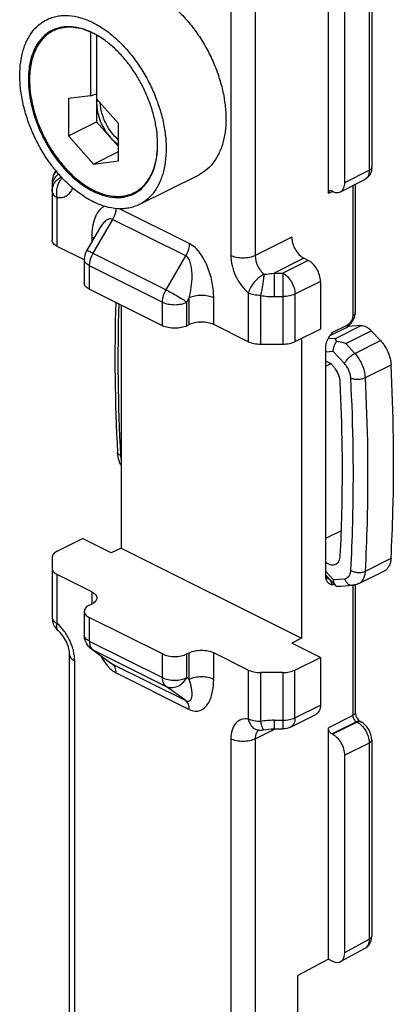
# Model space of a CAD drawing. Units: millimetres. Extents: x 0 to 594, y -3 to 420.
# Drawn here: x 115 to 136, y 204 to 261 of the extents above; entities that cross this region are included whole.
import ezdxf

# ---------------------------------------------------------------- set-up
doc = ezdxf.new("R2010")
doc.units = ezdxf.units.MM
doc.header["$LTSCALE"] = 32.67
doc.layers.get('0').update_dxf_attribs({"linetype": 'CONTINUOUS'})
doc.layers.add('FEATURE_DI_TAGLIO', color=7, linetype='CONTINUOUS')

msp = doc.modelspace()

# ---------------------------------------------------------------- linework, layer by layer
at = {"color": 9, "linetype": 'Continuous'}
for p, q in [((126.92, 271.106), (126.92, 247.464)), ((128.334, 271.106), (128.334, 247.464)), ((134.946, 263.794), (134.946, 252.413)), ((133.532, 251.706), (134.946, 252.413)), ((133.991, 251.525), (133.991, 243.958)), ((132.829, 251.183), (132.577, 251.057)), ((116.854, 247.993), (116.854, 250.835)), ((124.516, 248.158), (120.475, 250.179)), ((120.066, 249.564), (118.925, 247.595)), ((124.309, 247.442), (120.066, 249.564)), ((118.859, 248.537), (118.859, 248.251)), ((130.456, 248.524), (128.334, 247.464)), ((118.925, 247.595), (123.167, 245.474)), ((123.167, 245.474), (124.309, 247.442)), ((131.163, 247.305), (129.44, 246.444)), ((131.41, 247.181), (129.935, 246.444)), ((118.718, 246.879), (118.718, 245.506)), ((118.718, 246.879), (122.96, 244.758)), ((129.44, 246.444), (129.44, 245.078)), ((129.44, 246.444), (129.935, 246.444)), ((129.935, 246.444), (129.935, 242.306)), ((132.117, 245.961), (130.642, 245.224)), ((127.935, 245.294), (127.935, 242.453)), ((130.642, 245.224), (130.642, 242.453)), ((122.96, 243.385), (122.96, 244.758)), ((124.374, 244.758), (124.516, 245.002)), ((124.374, 243.385), (124.374, 244.758)), ((124.516, 243.455), (124.516, 245.002)), ((125.93, 243.455), (125.93, 245.002)), ((128.642, 245.148), (128.642, 242.306)), ((129.44, 245.078), (129.935, 245.078)), ((132.789, 242.994), (133.701, 243.45)), ((132.985, 242.651), (134.47, 243.394)), ((133.583, 242.353), (135.068, 243.095)), ((132.985, 242.651), (132.558, 242.621)), ((134.116, 241.782), (135.601, 242.524)), ((132.86, 241.887), (132.435, 241.857)), ((133.512, 241.188), (132.86, 241.887)), ((134.116, 241.782), (133.583, 242.353)), ((132.435, 241.039), (132.709, 241.176)), ((134.726, 240.384), (136.211, 241.126)), ((132.435, 231.062), (133.329, 231.509)), ((134.726, 229.144), (136.211, 229.886)), ((116.854, 226.099), (116.854, 228.941)), ((132.435, 229.112), (132.86, 228.658)), ((132.447, 228.771), (132.521, 228.808)), ((132.86, 228.658), (133.512, 228.704)), ((132.911, 228.39), (132.789, 228.329)), ((133.991, 228.318), (133.991, 220.761)), ((118.859, 227.938), (118.859, 227.231)), ((118.718, 226.453), (118.718, 225.08)), ((118.718, 225.08), (122.96, 222.959)), ((118.925, 224.571), (118.838, 224.624)), ((118.925, 224.571), (120.066, 223.744)), ((118.925, 224.571), (123.167, 222.45)), ((122.96, 222.959), (122.96, 224.332)), ((124.374, 222.959), (124.374, 224.332)), ((124.516, 222.856), (124.516, 224.403)), ((125.93, 222.856), (125.93, 224.403)), ((117.869, 200.287), (117.869, 223.93)), ((120.066, 223.744), (124.309, 221.623)), ((120.273, 223.235), (124.516, 221.114)), ((124.516, 222.856), (124.374, 222.959)), ((127.935, 223.4), (127.935, 220.558)), ((128.642, 223.254), (128.642, 220.412)), ((129.935, 223.254), (129.935, 219.982)), ((130.642, 220.629), (130.642, 223.4)), ((124.309, 221.623), (123.167, 222.45)), ((130.642, 220.629), (132.117, 221.366)), ((133.991, 220.761), (132.577, 220.053)), ((129.44, 220.482), (129.44, 219.982)), ((129.44, 220.482), (129.935, 220.482)), ((134.203, 220.395), (132.789, 219.688)), ((134.239, 220.377), (132.824, 219.67)), ((134.203, 220.395), (134.239, 220.377)), ((128.334, 219.404), (129.45, 219.962)), ((128.504, 219.922), (128.504, 219.922)), ((126.92, 219.404), (126.92, 195.762)), ((128.334, 219.404), (128.334, 195.762)), ((134.946, 219.157), (133.532, 218.45)), ((134.946, 219.157), (134.946, 207.776)), ((133.532, 207.008), (134.946, 207.776))]:
    msp.add_line(p, q, dxfattribs=at)
at = {"color": 7, "linetype": 'Continuous'}
for p, q in [((132.577, 251.057), (132.577, 264.492)), ((135.092, 263.971), (135.092, 252.59)), ((133.532, 251.706), (133.532, 263.148)), ((116.969, 260.677), (116.617, 260.502)), ((118.788, 260.436), (118.788, 256.737)), ((119.144, 260.264), (119.142, 260.265)), ((118.788, 256.737), (117.516, 256.58)), ((118.788, 256.737), (119.142, 256.847)), ((117.516, 256.58), (117.516, 254.403)), ((120.415, 255.131), (119.142, 256.56)), ((117.516, 254.403), (119.142, 255.216)), ((120.415, 252.953), (120.415, 255.131)), ((117.516, 254.403), (118.965, 252.775)), ((118.965, 252.775), (120.415, 253.5)), ((118.965, 252.775), (120.415, 252.953)), ((121.613, 250.422), (125.078, 252.154)), ((116.561, 251.765), (116.561, 248.347)), ((133.272, 251.165), (134.686, 251.872)), ((134.138, 251.598), (134.138, 244.134)), ((121.662, 251.285), (121.313, 251.11)), ((132.789, 251.211), (132.824, 251.193)), ((119.314, 249.036), (118.56, 247.734)), ((119.315, 249.038), (119.315, 249.037)), ((118.415, 247.213), (116.854, 247.993)), ((118.425, 247.233), (118.425, 245.859)), ((131.41, 247.181), (131.163, 247.305)), ((132.117, 245.961), (132.117, 243.19)), ((122.96, 243.385), (118.718, 245.506)), ((120.556, 244.587), (120.556, 230.484)), ((134.047, 243.788), (134.084, 243.878)), ((134.084, 243.878), (134.113, 243.971)), ((134.113, 243.971), (134.132, 244.058)), ((124.374, 243.385), (124.516, 243.455)), ((127.935, 242.453), (125.93, 243.455)), ((132.117, 243.19), (130.642, 242.453)), ((132.711, 242.832), (133.623, 243.288)), ((134.47, 243.394), (133.704, 243.339)), ((135.601, 242.524), (135.068, 243.095)), ((131.021, 242.642), (131.021, 225.251)), ((129.935, 242.306), (128.642, 242.306)), ((132.435, 228.794), (132.435, 242.175)), ((116.854, 230.294), (118.329, 231.032)), ((119.99, 230.201), (118.329, 231.032)), ((120.556, 230.484), (119.99, 230.201)), ((120.556, 230.484), (131.021, 225.251)), ((116.561, 229.941), (116.561, 226.453)), ((118.859, 227.938), (116.854, 228.941)), ((132.435, 228.9), (132.962, 228.336)), ((132.563, 228.763), (132.443, 228.703)), ((132.446, 228.772), (132.52, 228.809)), ((134.338, 228.416), (135.823, 229.158)), ((133.296, 228.269), (133.979, 228.318)), ((134.138, 228.343), (134.138, 220.937)), ((118.718, 227.16), (118.859, 227.231)), ((118.425, 226.807), (118.425, 225.434)), ((122.96, 224.332), (118.718, 226.453)), ((131.021, 225.251), (130.456, 224.968)), ((132.117, 224.138), (130.456, 224.968)), ((117.576, 200.641), (117.576, 224.283)), ((118.838, 224.624), (119.968, 223.805)), ((124.374, 224.332), (124.516, 224.403)), ((127.935, 223.4), (125.93, 224.403)), ((130.642, 223.4), (132.117, 224.138)), ((132.117, 224.138), (132.117, 221.366)), ((119.971, 223.803), (119.972, 223.802)), ((129.935, 223.254), (128.642, 223.254)), ((130.383, 220.088), (131.857, 220.825)), ((134.427, 220.409), (134.462, 220.391)), ((129.417, 219.982), (129.935, 219.982)), ((132.577, 206.619), (132.577, 220.053)), ((132.789, 219.688), (132.824, 219.67)), ((135.092, 219.334), (135.092, 207.953)), ((133.532, 207.008), (133.532, 218.45)), ((133.283, 206.473), (134.707, 207.246)), ((132.577, 206.619), (130.809, 205.66)), ((132.577, 206.619), (132.824, 206.495)), ((130.809, 196.999), (130.809, 205.66))]:
    msp.add_line(p, q, dxfattribs=at)
for points in [[(133.76, 243.382), (133.831, 243.452), (133.895, 243.53)], [(133.895, 243.53), (133.953, 243.614), (134.003, 243.7), (134.047, 243.788)], [(133.621, 243.287), (133.68, 243.321), (133.76, 243.382)], [(128.82, 219.928), (128.962, 219.95), (129.11, 219.967), (129.263, 219.978), (129.417, 219.982)], [(134.707, 207.246), (134.768, 207.283), (134.862, 207.361), (134.942, 207.455), (135.008, 207.565), (135.055, 207.688), (135.084, 207.822), (135.092, 207.953)]]:
    msp.add_lwpolyline(points, dxfattribs=at)
for centre, radius, start, end in [((117.449, 258.75), 1.988, 115.3749, 116.567), ((116.921, 256.366), 4.487, 60.3274, 63.4011), ((117.561, 251.765), 1, 141.4319, 180.0036), ((120.432, 252.872), 1.969, 295.4685, 296.5671), ((120.411, 252.825), 1.987, 296.5671, 297.7406), ((119.425, 247.233), 1, 149.8976, 179.997), ((227.044, 241.68), 106.841, 178.35789, 183.02924), ((133.634, 244.135), 0.503, 351.196, 359.9063), ((144.573, 234.842), 14.329, 145.3247, 145.6793), ((117.559, 226.452), 0.998, 198.8975, 208.4547), ((119.425, 225.434), 1.001, 202.6338, 210.5753), ((119.428, 225.437), 1.005, 210.6228, 226.2792), ((119.425, 225.434), 1.001, 226.2976, 234.0502), ((128.642, 220.916), 1.004, 262.0437, 280.1699)]:
    msp.add_arc(centre, radius, start, end, dxfattribs=at)
at = {"color": 9, "linetype": 'Continuous'}
for centre, radius, start, end in [((117.315, 251.517), 0.754, 169.6089, 179.9572), ((226.497, 241.465), 106.119, 178.27955, 183.03195), ((129.436, 249.587), 4.51, 259.8658, 270.0562), ((133.572, 243.388), 0.112, 296.5521, 301.1998), ((132.494, 228.601), 0.114, 104.4867, 116.4716), ((129.436, 215.97), 4.513, 89.946, 100.1293), ((134.342, 220.239), 0.19, 63.4834, 72.34)]:
    msp.add_arc(centre, radius, start, end, dxfattribs=at)
at = {"color": 7, "linetype": 'Continuous'}
for centre, major_axis, ratio, start_param, end_param in [((119.142, 255.894), (7.425, 0), 0.612372, 1.616508, 1.618433), ((132.824, 207.362), (-0.447, 0.895), 0.612298, 2.45753, 4.028326)]:
    msp.add_ellipse(centre, major_axis=major_axis, ratio=ratio, start_param=start_param, end_param=end_param, dxfattribs=at)
for points, knots in [([(122.395, 262.717), (122.62, 262.604), (123.067, 262.335), (123.699, 261.834), (124.3, 261.234), (124.856, 260.547), (125.355, 259.79), (125.786, 258.981), (126.138, 258.138), (126.403, 257.28), (126.575, 256.428), (126.65, 255.601), (126.627, 254.817), (126.504, 254.095), (126.285, 253.451), (125.972, 252.9), (125.57, 252.456), (125.247, 252.239), (125.078, 252.154)], [0, 0, 0, 0, 0.059825, 0.123737, 0.191197, 0.261434, 0.33352, 0.406428, 0.479091, 0.550451, 0.61952, 0.685436, 0.747523, 0.805371, 0.858918, 0.908538, 0.95511, 1, 1, 1, 1]), ([(116.246, 261.155), (116.34, 261.202), (116.536, 261.283), (116.846, 261.364), (117.172, 261.403), (117.631, 261.401), (118.235, 261.288), (118.698, 261.1), (118.93, 260.984)], [0, 0, 0, 0, 0.113032, 0.227422, 0.344445, 0.465219, 0.721048, 1, 1, 1, 1]), ([(118.93, 250.592), (118.705, 250.705), (118.257, 250.974), (117.625, 251.475), (117.025, 252.075), (116.468, 252.762), (115.969, 253.519), (115.538, 254.328), (115.187, 255.171), (114.921, 256.029), (114.749, 256.881), (114.674, 257.708), (114.698, 258.492), (114.82, 259.214), (115.04, 259.858), (115.353, 260.409), (115.754, 260.853), (116.077, 261.07), (116.246, 261.155)], [0, 0, 0, 0, 0.059825, 0.123737, 0.191197, 0.261434, 0.33352, 0.406428, 0.479091, 0.550451, 0.61952, 0.685436, 0.747523, 0.805371, 0.858918, 0.908538, 0.95511, 1, 1, 1, 1]), ([(118.93, 260.378), (118.729, 260.479), (118.327, 260.642), (117.804, 260.743), (117.404, 260.749), (117.121, 260.719), (116.85, 260.653), (116.679, 260.586), (116.597, 260.547)], [0, 0, 0, 0, 0.278658, 0.534608, 0.655512, 0.772648, 0.887074, 1, 1, 1, 1]), ([(118.788, 260.436), (118.599, 260.519), (118.222, 260.652), (117.649, 260.736), (117.191, 260.7), (116.852, 260.607), (116.694, 260.54), (116.617, 260.502)], [0, 0, 0, 0, 0.276343, 0.531522, 0.77013, 0.885661, 1, 1, 1, 1]), ([(118.93, 260.984), (119.155, 260.872), (119.603, 260.603), (120.234, 260.102), (120.835, 259.501), (121.391, 258.814), (121.891, 258.058), (122.321, 257.248), (122.673, 256.405), (122.938, 255.548), (123.11, 254.695), (123.186, 253.868), (123.162, 253.085), (123.039, 252.363), (122.82, 251.719), (122.507, 251.167), (122.105, 250.723), (121.782, 250.506), (121.613, 250.422)], [0, 0, 0, 0, 0.059825, 0.123737, 0.191197, 0.261434, 0.33352, 0.406428, 0.479091, 0.550451, 0.61952, 0.685436, 0.747523, 0.805371, 0.858918, 0.908538, 0.95511, 1, 1, 1, 1]), ([(116.559, 260.529), (116.434, 260.466), (116.193, 260.311), (115.882, 260.005), (115.623, 259.628), (115.42, 259.189), (115.276, 258.694), (115.194, 258.152), (115.173, 257.572), (115.213, 256.963), (115.315, 256.335), (115.533, 255.478), (115.944, 254.426), (116.622, 253.263), (117.19, 252.572), (117.497, 252.263)], [0, 0, 0, 0, 0.044903, 0.09101, 0.139361, 0.190724, 0.245559, 0.304035, 0.366074, 0.431392, 0.499543, 0.569957, 0.714759, 0.860081, 1, 1, 1, 1]), ([(116.617, 260.502), (116.511, 260.448), (116.305, 260.321), (116.032, 260.075), (115.796, 259.776), (115.599, 259.429), (115.445, 259.039), (115.293, 258.451), (115.253, 257.981), (115.253, 257.662)], [0, 0, 0, 0, 0.107707, 0.217562, 0.331491, 0.451036, 0.577284, 0.710844, 1, 1, 1, 1]), ([(119.593, 259.973), (119.556, 260), (119.409, 260.101), (119.258, 260.194), (119.142, 260.259)], [0, 0, 0, 0, 0.255262, 1, 1, 1, 1]), ([(121.336, 251.066), (121.48, 251.142), (121.755, 251.333), (122.096, 251.717), (122.364, 252.191), (122.554, 252.743), (122.663, 253.359), (122.69, 254.028), (122.634, 254.735), (122.497, 255.465), (122.282, 256.202), (121.993, 256.929), (121.638, 257.632), (121.223, 258.294), (120.757, 258.901), (120.252, 259.44), (119.717, 259.9), (119.336, 260.154), (119.144, 260.264)], [0, 0, 0, 0, 0.044816, 0.091343, 0.140851, 0.194163, 0.251637, 0.313233, 0.378584, 0.447078, 0.517922, 0.5902, 0.662925, 0.735089, 0.805713, 0.873891, 0.938844, 1, 1, 1, 1]), ([(115.253, 257.662), (115.253, 257.432), (115.282, 256.961), (115.403, 256.25), (115.6, 255.529), (115.87, 254.815), (116.205, 254.121), (116.6, 253.463), (117.045, 252.856), (117.375, 252.486), (117.547, 252.313)], [0, 0, 0, 0, 0.115662, 0.237057, 0.362851, 0.491478, 0.621237, 0.750375, 0.877167, 1, 1, 1, 1]), ([(121.313, 251.11), (121.419, 251.163), (121.624, 251.29), (121.896, 251.535), (122.131, 251.831), (122.328, 252.176), (122.482, 252.564), (122.635, 253.148), (122.676, 253.615), (122.677, 253.932)], [0, 0, 0, 0, 0.107806, 0.217743, 0.331724, 0.451286, 0.577513, 0.711016, 1, 1, 1, 1]), ([(117.497, 252.263), (117.716, 252.043), (118.166, 251.647), (118.674, 251.326), (118.93, 251.198)], [0, 0, 0, 0, 0.520063, 1, 1, 1, 1]), ([(117.547, 252.313), (117.837, 252.021), (118.302, 251.63), (118.977, 251.24), (119.47, 251.035), (119.956, 250.915), (120.426, 250.881), (120.872, 250.936), (121.15, 251.032), (121.279, 251.094)], [0, 0, 0, 0, 0.295948, 0.432119, 0.55968, 0.678894, 0.790738, 0.896955, 1, 1, 1, 1]), ([(135, 252.186), (134.965, 252.12), (134.877, 251.995), (134.753, 251.905), (134.686, 251.872)], [0, 0, 0, 0, 0.499351, 1, 1, 1, 1]), ([(133.272, 251.165), (133.313, 251.185), (133.39, 251.244), (133.472, 251.371), (133.522, 251.529), (133.532, 251.645), (133.532, 251.706)], [0, 0, 0, 0, 0.217162, 0.450404, 0.71033, 1, 1, 1, 1]), ([(118.93, 251.198), (119.134, 251.096), (119.544, 250.93), (120.077, 250.83), (120.482, 250.828), (120.77, 250.863), (121.044, 250.935), (121.217, 251.006), (121.3, 251.048)], [0, 0, 0, 0, 0.278952, 0.534781, 0.655555, 0.772578, 0.886968, 1, 1, 1, 1]), ([(132.577, 251.057), (132.577, 251.092), (132.586, 251.156), (132.63, 251.207), (132.655, 251.219)], [0, 0, 0, 0, 0.55158, 1, 1, 1, 1]), ([(132.655, 251.219), (132.674, 251.229), (132.722, 251.237), (132.767, 251.222), (132.789, 251.211)], [0, 0, 0, 0, 0.463895, 1, 1, 1, 1]), ([(132.824, 251.193), (132.898, 251.156), (133.048, 251.106), (133.208, 251.133), (133.272, 251.165)], [0, 0, 0, 0, 0.536324, 1, 1, 1, 1]), ([(121.613, 250.422), (121.519, 250.375), (121.324, 250.293), (121.013, 250.213), (120.687, 250.173), (120.228, 250.176), (119.625, 250.289), (119.161, 250.476), (118.93, 250.592)], [0, 0, 0, 0, 0.113032, 0.227422, 0.344445, 0.465219, 0.721048, 1, 1, 1, 1]), ([(116.854, 247.993), (116.81, 248.015), (116.732, 248.062), (116.637, 248.148), (116.576, 248.244), (116.561, 248.314), (116.561, 248.347)], [0, 0, 0, 0, 0.302469, 0.5655, 0.793486, 1, 1, 1, 1]), ([(130.456, 248.524), (130.456, 248.404), (130.497, 248.153), (130.648, 247.804), (130.87, 247.505), (131.062, 247.355), (131.163, 247.305)], [0, 0, 0, 0, 0.246823, 0.511783, 0.770296, 1, 1, 1, 1]), ([(132.117, 245.961), (132.117, 246.082), (132.076, 246.333), (131.925, 246.682), (131.703, 246.98), (131.511, 247.131), (131.41, 247.181)], [0, 0, 0, 0, 0.246823, 0.511783, 0.770296, 1, 1, 1, 1]), ([(118.718, 245.506), (118.674, 245.528), (118.596, 245.574), (118.5, 245.66), (118.439, 245.756), (118.425, 245.826), (118.425, 245.859)], [0, 0, 0, 0, 0.302455, 0.565509, 0.793421, 1, 1, 1, 1]), ([(125.93, 243.455), (125.828, 243.506), (125.594, 243.579), (125.223, 243.614), (124.852, 243.579), (124.618, 243.506), (124.516, 243.455)], [0, 0, 0, 0, 0.235383, 0.499998, 0.764617, 1, 1, 1, 1]), ([(124.374, 243.385), (124.272, 243.334), (124.038, 243.261), (123.667, 243.226), (123.297, 243.261), (123.062, 243.334), (122.96, 243.385)], [0, 0, 0, 0, 0.235383, 0.500002, 0.764617, 1, 1, 1, 1]), ([(134.47, 243.394), (134.519, 243.397), (134.623, 243.387), (134.777, 243.328), (134.93, 243.229), (135.023, 243.143), (135.068, 243.095)], [0, 0, 0, 0, 0.212599, 0.449408, 0.712745, 1, 1, 1, 1]), ([(128.642, 242.306), (128.514, 242.306), (128.272, 242.329), (128.037, 242.402), (127.935, 242.453)], [0, 0, 0, 0, 0.529264, 1, 1, 1, 1]), ([(130.642, 242.453), (130.54, 242.402), (130.306, 242.329), (130.064, 242.306), (129.935, 242.306)], [0, 0, 0, 0, 0.470737, 1, 1, 1, 1]), ([(132.435, 242.175), (132.435, 242.278), (132.485, 242.49), (132.584, 242.678), (132.641, 242.771)], [0, 0, 0, 0, 0.484959, 1, 1, 1, 1]), ([(132.86, 241.887), (132.86, 241.987), (132.898, 242.195), (132.993, 242.383), (133.056, 242.469)], [0, 0, 0, 0, 0.483949, 1, 1, 1, 1]), ([(133.056, 242.469), (133.041, 242.506), (133.018, 242.567), (132.995, 242.628), (132.985, 242.651)], [0, 0, 0, 0, 0.615257, 1, 1, 1, 1]), ([(133.583, 242.353), (133.54, 242.367), (133.369, 242.421), (133.191, 242.456), (133.056, 242.469)], [0, 0, 0, 0, 0.250355, 1, 1, 1, 1]), ([(135.601, 242.524), (135.689, 242.43), (135.85, 242.221), (136.037, 241.872), (136.164, 241.504), (136.204, 241.25), (136.211, 241.126)], [0, 0, 0, 0, 0.249646, 0.506969, 0.760666, 1, 1, 1, 1]), ([(133.268, 240.107), (133.262, 240.239), (133.203, 240.509), (133.047, 240.815), (132.878, 241.029), (132.701, 241.196), (132.543, 241.286), (132.435, 241.314)], [0, 0, 0, 0, 0.256985, 0.527909, 0.659512, 0.783723, 1, 1, 1, 1]), ([(136.211, 229.886), (136.261, 230.803), (136.412, 234.548), (136.357, 238.301), (136.211, 241.126)], [0, 0, 0, 0, 0.245032, 1, 1, 1, 1]), ([(133.268, 230.029), (133.309, 230.853), (133.433, 234.211), (133.388, 237.575), (133.268, 240.107)], [0, 0, 0, 0, 0.245476, 1, 1, 1, 1]), ([(120.555, 235.286), (120.526, 235.345), (120.422, 235.583), (120.363, 235.841), (120.353, 236.034)], [0, 0, 0, 0, 0.255013, 1, 1, 1, 1]), ([(116.854, 230.294), (116.81, 230.273), (116.732, 230.226), (116.637, 230.14), (116.576, 230.044), (116.561, 229.974), (116.561, 229.941)], [0, 0, 0, 0, 0.302469, 0.5655, 0.793486, 1, 1, 1, 1]), ([(133.012, 229.544), (133.05, 229.563), (133.121, 229.615), (133.201, 229.729), (133.252, 229.87), (133.266, 229.974), (133.268, 230.029)], [0, 0, 0, 0, 0.220019, 0.454399, 0.713133, 1, 1, 1, 1]), ([(136.211, 229.886), (136.206, 229.804), (136.185, 229.648), (136.107, 229.435), (135.987, 229.266), (135.88, 229.186), (135.823, 229.158)], [0, 0, 0, 0, 0.286607, 0.545197, 0.779708, 1, 1, 1, 1]), ([(116.561, 229.294), (116.561, 229.261), (116.576, 229.191), (116.637, 229.095), (116.732, 229.009), (116.81, 228.963), (116.854, 228.941)], [0, 0, 0, 0, 0.206514, 0.4345, 0.697531, 1, 1, 1, 1]), ([(132.435, 229.655), (132.483, 229.62), (132.58, 229.56), (132.733, 229.507), (132.881, 229.498), (132.972, 229.524), (133.012, 229.544)], [0, 0, 0, 0, 0.289371, 0.549055, 0.782463, 1, 1, 1, 1]), ([(132.512, 228.525), (132.5, 228.542), (132.453, 228.624), (132.435, 228.721), (132.435, 228.794)], [0, 0, 0, 0, 0.22638, 1, 1, 1, 1]), ([(132.86, 228.658), (132.86, 228.626), (132.867, 228.512), (132.906, 228.395), (132.962, 228.335)], [0, 0, 0, 0, 0.283054, 1, 1, 1, 1]), ([(132.789, 228.329), (132.738, 228.352), (132.633, 228.398), (132.545, 228.477), (132.512, 228.525)], [0, 0, 0, 0, 0.493756, 1, 1, 1, 1]), ([(132.962, 228.335), (132.969, 228.328), (132.996, 228.302), (133.03, 228.282), (133.056, 228.272)], [0, 0, 0, 0, 0.255591, 1, 1, 1, 1]), ([(134.338, 228.416), (134.283, 228.388), (134.165, 228.343), (134.041, 228.322), (133.979, 228.318)], [0, 0, 0, 0, 0.500244, 1, 1, 1, 1]), ([(118.859, 227.938), (118.902, 227.917), (118.981, 227.87), (119.076, 227.784), (119.137, 227.688), (119.152, 227.618), (119.152, 227.585)], [0, 0, 0, 0, 0.302455, 0.565509, 0.793421, 1, 1, 1, 1]), ([(119.152, 227.585), (119.152, 227.552), (119.137, 227.481), (119.076, 227.385), (118.981, 227.299), (118.902, 227.253), (118.859, 227.231)], [0, 0, 0, 0, 0.206579, 0.434493, 0.697548, 1, 1, 1, 1]), ([(118.718, 227.16), (118.674, 227.139), (118.596, 227.092), (118.5, 227.006), (118.439, 226.91), (118.425, 226.84), (118.425, 226.807)], [0, 0, 0, 0, 0.302452, 0.565507, 0.793421, 1, 1, 1, 1]), ([(118.425, 226.807), (118.425, 226.774), (118.439, 226.704), (118.5, 226.608), (118.596, 226.522), (118.674, 226.475), (118.718, 226.453)], [0, 0, 0, 0, 0.206579, 0.434491, 0.697545, 1, 1, 1, 1]), ([(117.576, 224.283), (117.576, 224.402), (117.537, 224.663), (117.399, 225.047), (117.188, 225.406), (117.005, 225.612), (116.909, 225.695)], [0, 0, 0, 0, 0.222886, 0.48979, 0.761518, 1, 1, 1, 1]), ([(122.96, 224.332), (123.062, 224.281), (123.297, 224.208), (123.667, 224.174), (124.038, 224.208), (124.272, 224.281), (124.374, 224.332)], [0, 0, 0, 0, 0.235383, 0.499998, 0.764617, 1, 1, 1, 1]), ([(124.516, 224.403), (124.618, 224.454), (124.852, 224.526), (125.223, 224.561), (125.594, 224.526), (125.828, 224.454), (125.93, 224.403)], [0, 0, 0, 0, 0.235383, 0.500002, 0.764617, 1, 1, 1, 1]), ([(127.935, 223.4), (128.037, 223.349), (128.272, 223.276), (128.514, 223.254), (128.642, 223.254)], [0, 0, 0, 0, 0.470736, 1, 1, 1, 1]), ([(129.935, 223.254), (130.064, 223.254), (130.306, 223.276), (130.54, 223.349), (130.642, 223.4)], [0, 0, 0, 0, 0.529264, 1, 1, 1, 1]), ([(132.117, 221.366), (132.117, 221.305), (132.107, 221.19), (132.058, 221.031), (131.975, 220.904), (131.898, 220.846), (131.857, 220.825)], [0, 0, 0, 0, 0.289576, 0.54965, 0.782833, 1, 1, 1, 1]), ([(134.138, 220.937), (134.138, 220.886), (134.16, 220.771), (134.207, 220.664), (134.24, 220.609)], [0, 0, 0, 0, 0.443539, 1, 1, 1, 1]), ([(134.24, 220.609), (134.265, 220.567), (134.315, 220.498), (134.378, 220.439), (134.408, 220.42)], [0, 0, 0, 0, 0.581993, 1, 1, 1, 1]), ([(134.408, 220.42), (134.409, 220.419), (134.416, 220.415), (134.422, 220.411), (134.427, 220.409)], [0, 0, 0, 0, 0.294627, 1, 1, 1, 1]), ([(135.092, 219.334), (135.092, 219.548), (134.964, 219.975), (134.651, 220.297), (134.462, 220.391)], [0, 0, 0, 0, 0.503948, 1, 1, 1, 1]), ([(132.789, 219.688), (132.726, 219.719), (132.623, 219.835), (132.577, 219.979), (132.577, 220.053)], [0, 0, 0, 0, 0.487786, 1, 1, 1, 1]), ([(133.532, 218.45), (133.532, 218.571), (133.49, 218.822), (133.339, 219.171), (133.117, 219.469), (132.925, 219.62), (132.824, 219.67)], [0, 0, 0, 0, 0.246806, 0.511784, 0.770312, 1, 1, 1, 1])]:
    msp.add_open_spline(points, degree=3, knots=knots, dxfattribs=at)
at = {"color": 9, "linetype": 'Continuous'}
for points, knots in [([(116.816, 252.342), (116.737, 252.266), (116.608, 252.087), (116.561, 251.87), (116.561, 251.765)], [0, 0, 0, 0, 0.509393, 1, 1, 1, 1]), ([(116.94, 252.196), (116.846, 252.131), (116.682, 251.972), (116.593, 251.76), (116.573, 251.653)], [0, 0, 0, 0, 0.511944, 1, 1, 1, 1]), ([(134.946, 252.413), (134.946, 252.352), (134.936, 252.236), (134.886, 252.078), (134.804, 251.951), (134.727, 251.892), (134.686, 251.872)], [0, 0, 0, 0, 0.28956, 0.549639, 0.782834, 1, 1, 1, 1]), ([(135.092, 252.59), (135.092, 252.555), (135.055, 252.477), (134.986, 252.433), (134.946, 252.413)], [0, 0, 0, 0, 0.43201, 1, 1, 1, 1]), ([(116.561, 251.189), (116.561, 251.359), (116.664, 251.709), (116.937, 251.949), (117.092, 252.027)], [0, 0, 0, 0, 0.494035, 1, 1, 1, 1]), ([(116.854, 250.835), (116.811, 251.035), (116.825, 251.449), (117.014, 251.822), (117.15, 251.962)], [0, 0, 0, 0, 0.511559, 1, 1, 1, 1]), ([(116.561, 251.189), (116.561, 251.155), (116.576, 251.085), (116.637, 250.989), (116.732, 250.903), (116.81, 250.857), (116.854, 250.835)], [0, 0, 0, 0, 0.206519, 0.434502, 0.69753, 1, 1, 1, 1]), ([(116.854, 250.835), (116.95, 250.822), (117.141, 250.821), (117.41, 250.921), (117.626, 251.114), (117.723, 251.285), (117.761, 251.379)], [0, 0, 0, 0, 0.253671, 0.492704, 0.735793, 1, 1, 1, 1]), ([(119.608, 250.325), (119.542, 250.297), (119.416, 250.219), (119.26, 250.057), (119.132, 249.86), (118.992, 249.551), (118.884, 249.105), (118.859, 248.732), (118.859, 248.537)], [0, 0, 0, 0, 0.105633, 0.214652, 0.329433, 0.450819, 0.713118, 1, 1, 1, 1]), ([(120.27, 250.192), (120.266, 250.139), (120.234, 249.92), (120.151, 249.709), (120.066, 249.564)], [0, 0, 0, 0, 0.239058, 1, 1, 1, 1]), ([(120.066, 249.564), (120.031, 249.581), (119.954, 249.601), (119.836, 249.582), (119.73, 249.528), (119.598, 249.427), (119.456, 249.263), (119.36, 249.116), (119.315, 249.038)], [0, 0, 0, 0, 0.117758, 0.232557, 0.350549, 0.473243, 0.730502, 1, 1, 1, 1]), ([(118.859, 248.537), (118.87, 248.532), (118.913, 248.509), (118.954, 248.483), (118.983, 248.462)], [0, 0, 0, 0, 0.261684, 1, 1, 1, 1]), ([(124.516, 248.158), (124.516, 248.1), (124.495, 247.85), (124.405, 247.608), (124.309, 247.442)], [0, 0, 0, 0, 0.234948, 1, 1, 1, 1]), ([(125.93, 245.002), (125.93, 245.29), (125.871, 245.887), (125.623, 246.768), (125.265, 247.466), (124.87, 247.925), (124.637, 248.098), (124.516, 248.158)], [0, 0, 0, 0, 0.24017, 0.497579, 0.761237, 0.886976, 1, 1, 1, 1]), ([(118.925, 247.595), (118.876, 247.619), (118.79, 247.661), (118.68, 247.709), (118.609, 247.734), (118.574, 247.74), (118.562, 247.738), (118.56, 247.734)], [0, 0, 0, 0, 0.410548, 0.721877, 0.918296, 0.971917, 1, 1, 1, 1]), ([(118.925, 247.595), (118.892, 247.539), (118.78, 247.315), (118.718, 247.064), (118.718, 246.879)], [0, 0, 0, 0, 0.261398, 1, 1, 1, 1]), ([(118.718, 246.879), (118.674, 246.901), (118.596, 246.948), (118.5, 247.034), (118.439, 247.129), (118.425, 247.2), (118.425, 247.233)], [0, 0, 0, 0, 0.302291, 0.565549, 0.793458, 1, 1, 1, 1]), ([(124.516, 245.002), (124.565, 245.209), (124.644, 245.632), (124.683, 246.172), (124.666, 246.608), (124.626, 246.879), (124.568, 247.088), (124.491, 247.273), (124.394, 247.4), (124.309, 247.442)], [0, 0, 0, 0, 0.250274, 0.505295, 0.634107, 0.762772, 0.826416, 0.888538, 1, 1, 1, 1]), ([(126.92, 247.464), (126.92, 247.268), (126.975, 246.861), (127.184, 246.275), (127.503, 245.735), (127.783, 245.425), (127.935, 245.294)], [0, 0, 0, 0, 0.238928, 0.495818, 0.754918, 1, 1, 1, 1]), ([(128.334, 247.464), (128.232, 247.413), (127.998, 247.34), (127.627, 247.305), (127.256, 247.34), (127.022, 247.413), (126.92, 247.464)], [0, 0, 0, 0, 0.235399, 0.5, 0.764601, 1, 1, 1, 1]), ([(128.334, 247.464), (128.334, 247.262), (128.443, 246.855), (128.686, 246.513), (128.842, 246.379)], [0, 0, 0, 0, 0.495722, 1, 1, 1, 1]), ([(128.842, 246.379), (128.739, 246.328), (128.538, 246.187), (128.276, 245.923), (128.064, 245.621), (127.965, 245.401), (127.935, 245.294)], [0, 0, 0, 0, 0.237885, 0.504976, 0.769404, 1, 1, 1, 1]), ([(128.842, 246.379), (128.836, 246.291), (128.816, 246.096), (128.756, 245.685), (128.694, 245.362), (128.642, 245.148)], [0, 0, 0, 0, 0.212335, 0.469747, 1, 1, 1, 1]), ([(128.842, 246.379), (128.892, 246.381), (129.092, 246.394), (129.291, 246.419), (129.44, 246.444)], [0, 0, 0, 0, 0.248014, 1, 1, 1, 1]), ([(129.935, 246.444), (130.036, 246.393), (130.228, 246.243), (130.45, 245.945), (130.601, 245.596), (130.642, 245.345), (130.642, 245.224)], [0, 0, 0, 0, 0.229704, 0.488217, 0.753177, 1, 1, 1, 1]), ([(122.96, 244.758), (122.96, 244.817), (122.981, 245.066), (123.071, 245.308), (123.167, 245.474)], [0, 0, 0, 0, 0.234948, 1, 1, 1, 1]), ([(123.167, 245.474), (123.387, 245.364), (123.71, 245.183), (124.109, 244.939), (124.295, 244.816), (124.374, 244.758)], [0, 0, 0, 0, 0.525536, 0.789314, 1, 1, 1, 1]), ([(128.642, 245.148), (128.514, 245.148), (128.272, 245.171), (128.037, 245.243), (127.935, 245.294)], [0, 0, 0, 0, 0.529263, 1, 1, 1, 1]), ([(130.642, 245.224), (130.54, 245.173), (130.306, 245.1), (130.064, 245.078), (129.935, 245.078)], [0, 0, 0, 0, 0.470736, 1, 1, 1, 1]), ([(122.96, 244.758), (123.062, 244.707), (123.297, 244.634), (123.667, 244.599), (124.038, 244.634), (124.272, 244.707), (124.374, 244.758)], [0, 0, 0, 0, 0.2354, 0.500005, 0.764609, 1, 1, 1, 1]), ([(125.93, 245.002), (125.828, 245.053), (125.594, 245.126), (125.223, 245.16), (124.852, 245.126), (124.618, 245.053), (124.516, 245.002)], [0, 0, 0, 0, 0.235398, 0.5, 0.764601, 1, 1, 1, 1]), ([(134.138, 244.134), (134.138, 244.108), (134.117, 244.05), (134.073, 244.01), (134.047, 243.991)], [0, 0, 0, 0, 0.449121, 1, 1, 1, 1]), ([(133.991, 243.958), (133.992, 243.909), (133.971, 243.807), (133.906, 243.664), (133.817, 243.538), (133.741, 243.47), (133.701, 243.45)], [0, 0, 0, 0, 0.238524, 0.509236, 0.77518, 1, 1, 1, 1]), ([(134.119, 244.037), (134.105, 244.022), (134.062, 243.994), (134.018, 243.972), (133.991, 243.958)], [0, 0, 0, 0, 0.399172, 1, 1, 1, 1]), ([(134.047, 243.991), (134.043, 243.988), (134.025, 243.976), (134.006, 243.965), (133.991, 243.958)], [0, 0, 0, 0, 0.239782, 1, 1, 1, 1]), ([(134.132, 244.058), (134.132, 244.057), (134.129, 244.049), (134.124, 244.042), (134.119, 244.037)], [0, 0, 0, 0, 0.196939, 1, 1, 1, 1]), ([(132.78, 242.925), (132.782, 242.931), (132.787, 242.953), (132.789, 242.977), (132.789, 242.994)], [0, 0, 0, 0, 0.237968, 1, 1, 1, 1]), ([(133.631, 243.292), (133.653, 243.306), (133.692, 243.357), (133.701, 243.417), (133.701, 243.45)], [0, 0, 0, 0, 0.450214, 1, 1, 1, 1]), ([(132.738, 242.851), (132.743, 242.855), (132.762, 242.877), (132.775, 242.904), (132.78, 242.925)], [0, 0, 0, 0, 0.233878, 1, 1, 1, 1]), ([(133.512, 241.188), (133.539, 241.246), (133.616, 241.363), (133.761, 241.525), (133.93, 241.67), (134.054, 241.751), (134.116, 241.782)], [0, 0, 0, 0, 0.222592, 0.486722, 0.757874, 1, 1, 1, 1]), ([(134.726, 240.384), (134.72, 240.507), (134.679, 240.761), (134.552, 241.13), (134.365, 241.478), (134.204, 241.687), (134.116, 241.782)], [0, 0, 0, 0, 0.239329, 0.493031, 0.750359, 1, 1, 1, 1]), ([(133.878, 240.349), (133.874, 240.424), (133.85, 240.576), (133.774, 240.797), (133.662, 241.006), (133.565, 241.132), (133.512, 241.188)], [0, 0, 0, 0, 0.239328, 0.493031, 0.750359, 1, 1, 1, 1]), ([(133.878, 240.349), (133.94, 240.323), (134.081, 240.289), (134.303, 240.279), (134.524, 240.307), (134.665, 240.353), (134.726, 240.384)], [0, 0, 0, 0, 0.231701, 0.496172, 0.762693, 1, 1, 1, 1]), ([(133.878, 229.177), (133.928, 230.088), (134.078, 233.811), (134.024, 237.541), (133.878, 240.349)], [0, 0, 0, 0, 0.245032, 1, 1, 1, 1]), ([(134.726, 229.144), (134.776, 230.061), (134.927, 233.805), (134.872, 237.558), (134.726, 240.384)], [0, 0, 0, 0, 0.245032, 1, 1, 1, 1]), ([(120.527, 235.852), (120.502, 235.863), (120.457, 235.886), (120.401, 235.929), (120.364, 235.978), (120.353, 236.016), (120.353, 236.034)], [0, 0, 0, 0, 0.308435, 0.573144, 0.798606, 1, 1, 1, 1]), ([(120.527, 235.852), (120.528, 235.836), (120.533, 235.77), (120.544, 235.704), (120.556, 235.655)], [0, 0, 0, 0, 0.242822, 1, 1, 1, 1]), ([(132.789, 228.329), (132.789, 228.378), (132.772, 228.455), (132.727, 228.547), (132.654, 228.653), (132.542, 228.731), (132.465, 228.711)], [0, 0, 0, 0, 0.274101, 0.420096, 0.563406, 1, 1, 1, 1]), ([(133.512, 228.704), (133.562, 228.708), (133.661, 228.735), (133.781, 228.841), (133.856, 228.995), (133.875, 229.114), (133.878, 229.177)], [0, 0, 0, 0, 0.227023, 0.455881, 0.709675, 1, 1, 1, 1]), ([(133.512, 228.704), (133.531, 228.647), (133.58, 228.54), (133.691, 228.41), (133.828, 228.329), (133.931, 228.314), (133.979, 228.318)], [0, 0, 0, 0, 0.278162, 0.537179, 0.775508, 1, 1, 1, 1]), ([(133.878, 229.177), (133.939, 229.142), (134.078, 229.089), (134.301, 229.058), (134.524, 229.071), (134.665, 229.113), (134.726, 229.144)], [0, 0, 0, 0, 0.239106, 0.503852, 0.766512, 1, 1, 1, 1]), ([(134.338, 228.416), (134.395, 228.444), (134.502, 228.523), (134.622, 228.693), (134.7, 228.905), (134.721, 229.061), (134.726, 229.144)], [0, 0, 0, 0, 0.220289, 0.454819, 0.71338, 1, 1, 1, 1]), ([(116.561, 226.453), (116.561, 226.42), (116.576, 226.349), (116.637, 226.254), (116.732, 226.168), (116.81, 226.121), (116.854, 226.099)], [0, 0, 0, 0, 0.20653, 0.434513, 0.697534, 1, 1, 1, 1]), ([(116.909, 225.695), (116.887, 225.713), (116.85, 225.764), (116.825, 225.86), (116.826, 225.975), (116.842, 226.056), (116.854, 226.099)], [0, 0, 0, 0, 0.19959, 0.424225, 0.689522, 1, 1, 1, 1]), ([(117.869, 223.93), (117.869, 224.126), (117.814, 224.533), (117.605, 225.119), (117.286, 225.659), (117.006, 225.968), (116.854, 226.099)], [0, 0, 0, 0, 0.238931, 0.495821, 0.75492, 1, 1, 1, 1]), ([(118.718, 225.08), (118.674, 225.102), (118.596, 225.148), (118.5, 225.234), (118.439, 225.33), (118.425, 225.4), (118.425, 225.434)], [0, 0, 0, 0, 0.302289, 0.565548, 0.793458, 1, 1, 1, 1]), ([(118.718, 225.08), (118.718, 225.052), (118.722, 224.949), (118.743, 224.846), (118.771, 224.775)], [0, 0, 0, 0, 0.267985, 1, 1, 1, 1]), ([(118.771, 224.775), (118.777, 224.761), (118.801, 224.708), (118.835, 224.658), (118.864, 224.626)], [0, 0, 0, 0, 0.261904, 1, 1, 1, 1]), ([(117.576, 224.283), (117.576, 224.25), (117.591, 224.18), (117.652, 224.084), (117.747, 223.998), (117.826, 223.952), (117.869, 223.93)], [0, 0, 0, 0, 0.206542, 0.434451, 0.697709, 1, 1, 1, 1]), ([(119.383, 224.227), (119.41, 224.175), (119.524, 223.97), (119.658, 223.777), (119.772, 223.645)], [0, 0, 0, 0, 0.25382, 1, 1, 1, 1]), ([(119.772, 223.645), (119.81, 223.601), (119.957, 223.443), (120.131, 223.306), (120.273, 223.235)], [0, 0, 0, 0, 0.267152, 1, 1, 1, 1]), ([(119.972, 223.802), (119.98, 223.796), (120.01, 223.775), (120.042, 223.756), (120.066, 223.744)], [0, 0, 0, 0, 0.263808, 1, 1, 1, 1]), ([(120.273, 223.235), (120.273, 223.338), (120.248, 223.529), (120.135, 223.694), (120.066, 223.744)], [0, 0, 0, 0, 0.547645, 1, 1, 1, 1]), ([(123.167, 222.45), (123.098, 222.5), (122.985, 222.664), (122.96, 222.856), (122.96, 222.959)], [0, 0, 0, 0, 0.452355, 1, 1, 1, 1]), ([(122.96, 222.959), (123.062, 222.908), (123.297, 222.835), (123.667, 222.8), (124.038, 222.835), (124.272, 222.908), (124.374, 222.959)], [0, 0, 0, 0, 0.235399, 0.5, 0.764601, 1, 1, 1, 1]), ([(123.167, 222.45), (123.262, 222.403), (123.487, 222.355), (123.832, 222.437), (124.146, 222.644), (124.309, 222.846), (124.374, 222.959)], [0, 0, 0, 0, 0.221779, 0.463839, 0.726769, 1, 1, 1, 1]), ([(125.93, 222.856), (125.828, 222.907), (125.594, 222.98), (125.223, 223.015), (124.852, 222.98), (124.618, 222.907), (124.516, 222.856)], [0, 0, 0, 0, 0.235399, 0.5, 0.764601, 1, 1, 1, 1]), ([(124.309, 221.623), (124.367, 221.593), (124.465, 221.565), (124.567, 221.621), (124.612, 221.679), (124.643, 221.748), (124.669, 221.855), (124.679, 222.007), (124.666, 222.202), (124.633, 222.411), (124.583, 222.631), (124.54, 222.78), (124.516, 222.856)], [0, 0, 0, 0, 0.126727, 0.173003, 0.218567, 0.266885, 0.31893, 0.433624, 0.560804, 0.69841, 0.845114, 1, 1, 1, 1]), ([(124.516, 221.114), (124.619, 221.062), (124.831, 220.994), (125.152, 221.034), (125.412, 221.198), (125.61, 221.442), (125.757, 221.742), (125.896, 222.213), (125.93, 222.595), (125.93, 222.856)], [0, 0, 0, 0, 0.127244, 0.238338, 0.345962, 0.459039, 0.580924, 0.71212, 1, 1, 1, 1]), ([(124.516, 221.114), (124.516, 221.217), (124.491, 221.408), (124.378, 221.573), (124.309, 221.623)], [0, 0, 0, 0, 0.547643, 1, 1, 1, 1]), ([(134.138, 220.937), (134.138, 220.903), (134.1, 220.825), (134.031, 220.781), (133.991, 220.761)], [0, 0, 0, 0, 0.43201, 1, 1, 1, 1]), ([(133.991, 220.761), (133.991, 220.686), (134.037, 220.542), (134.14, 220.426), (134.203, 220.395)], [0, 0, 0, 0, 0.51224, 1, 1, 1, 1]), ([(127.935, 220.558), (127.8, 220.577), (127.588, 220.564), (127.346, 220.441), (127.136, 220.253), (126.957, 219.897), (126.92, 219.576), (126.92, 219.404)], [0, 0, 0, 0, 0.232441, 0.343972, 0.457944, 0.707311, 1, 1, 1, 1]), ([(128.642, 220.412), (128.514, 220.412), (128.272, 220.435), (128.037, 220.507), (127.935, 220.558)], [0, 0, 0, 0, 0.529263, 1, 1, 1, 1]), ([(127.935, 220.558), (127.953, 220.476), (128.004, 220.32), (128.132, 220.12), (128.302, 219.978), (128.437, 219.931), (128.503, 219.922)], [0, 0, 0, 0, 0.280495, 0.539185, 0.77637, 1, 1, 1, 1]), ([(128.643, 220.412), (128.659, 220.344), (128.69, 220.223), (128.736, 220.071), (128.774, 219.978), (128.8, 219.936), (128.814, 219.927), (128.82, 219.928)], [0, 0, 0, 0, 0.402809, 0.714059, 0.913853, 0.969474, 1, 1, 1, 1]), ([(129.935, 220.482), (130.064, 220.482), (130.306, 220.505), (130.54, 220.578), (130.642, 220.629)], [0, 0, 0, 0, 0.529264, 1, 1, 1, 1]), ([(130.642, 220.629), (130.642, 220.568), (130.633, 220.452), (130.583, 220.294), (130.501, 220.167), (130.424, 220.109), (130.383, 220.088)], [0, 0, 0, 0, 0.289528, 0.549615, 0.782836, 1, 1, 1, 1]), ([(134.4, 220.42), (134.37, 220.429), (134.3, 220.433), (134.235, 220.411), (134.203, 220.395)], [0, 0, 0, 0, 0.466715, 1, 1, 1, 1]), ([(134.308, 220.403), (134.302, 220.402), (134.278, 220.395), (134.255, 220.385), (134.239, 220.377)], [0, 0, 0, 0, 0.241571, 1, 1, 1, 1]), ([(134.239, 220.377), (134.257, 220.368), (134.335, 220.325), (134.407, 220.271), (134.457, 220.226)], [0, 0, 0, 0, 0.236908, 1, 1, 1, 1]), ([(134.374, 220.412), (134.357, 220.412), (134.335, 220.41), (134.313, 220.405), (134.308, 220.403)], [0, 0, 0, 0, 0.740996, 1, 1, 1, 1]), ([(134.462, 220.391), (134.442, 220.401), (134.412, 220.41), (134.382, 220.412), (134.374, 220.412)], [0, 0, 0, 0, 0.741735, 1, 1, 1, 1]), ([(134.457, 220.226), (134.607, 220.091), (134.841, 219.754), (134.946, 219.355), (134.946, 219.157)], [0, 0, 0, 0, 0.505492, 1, 1, 1, 1]), ([(128.465, 219.84), (128.443, 219.814), (128.36, 219.683), (128.334, 219.524), (128.334, 219.404)], [0, 0, 0, 0, 0.223866, 1, 1, 1, 1]), ([(128.547, 219.917), (128.524, 219.901), (128.496, 219.876), (128.471, 219.848), (128.465, 219.84)], [0, 0, 0, 0, 0.744699, 1, 1, 1, 1]), ([(128.334, 219.404), (128.232, 219.353), (127.998, 219.281), (127.627, 219.246), (127.256, 219.281), (127.022, 219.353), (126.92, 219.404)], [0, 0, 0, 0, 0.235399, 0.5, 0.764601, 1, 1, 1, 1]), ([(135.092, 219.334), (135.092, 219.3), (135.055, 219.221), (134.986, 219.178), (134.946, 219.157)], [0, 0, 0, 0, 0.43201, 1, 1, 1, 1]), ([(134.946, 207.776), (134.947, 207.717), (134.939, 207.605), (134.894, 207.451), (134.818, 207.326), (134.745, 207.267), (134.707, 207.246)], [0, 0, 0, 0, 0.29002, 0.55037, 0.783512, 1, 1, 1, 1]), ([(135.092, 207.953), (135.092, 207.918), (135.055, 207.84), (134.986, 207.796), (134.946, 207.776)], [0, 0, 0, 0, 0.432018, 1, 1, 1, 1])]:
    msp.add_open_spline(points, degree=3, knots=knots, dxfattribs=at)
at = {"color": 7, "linetype": 'Continuous'}
for points in [[(135.07, 252.384), (135.055, 252.315), (135.031, 252.248), (135, 252.186)], [(135.092, 252.59), (135.092, 252.521), (135.085, 252.451), (135.07, 252.384)], [(132.641, 242.771), (132.672, 242.822), (132.705, 242.872), (132.739, 242.921)], [(133.056, 228.272), (133.136, 228.264), (133.216, 228.264), (133.296, 228.269)], [(116.561, 226.453), (116.561, 226.343), (116.58, 226.232), (116.615, 226.129)], [(116.682, 225.976), (116.739, 225.87), (116.818, 225.773), (116.91, 225.694)], [(118.502, 225.049), (118.451, 225.169), (118.425, 225.303), (118.425, 225.434)], [(130.383, 220.088), (130.246, 220.02), (130.089, 219.982), (129.935, 219.982)]]:
    msp.add_open_spline(points, degree=3, dxfattribs=at)
at = {"color": 9, "linetype": 'Continuous'}
for points in [[(132.711, 242.832), (132.721, 242.837), (132.73, 242.843), (132.738, 242.851)], [(118.864, 224.626), (118.882, 224.606), (118.903, 224.587), (118.925, 224.571)]]:
    msp.add_open_spline(points, degree=3, dxfattribs=at)
at = {"layer": 'FEATURE_DI_TAGLIO', "color": 7, "linetype": 'Continuous'}
for p, q in [((119.142, 260.263), (119.142, 255.216)), ((119.142, 255.216), (120.415, 253.786))]:
    msp.add_line(p, q, dxfattribs=at)
for points, knots in [([(119.156, 256.544), (119.154, 256.524), (119.145, 256.445), (119.142, 256.365), (119.142, 256.305)], [0, 0, 0, 0, 0.244375, 1, 1, 1, 1]), ([(119.142, 256.305), (119.142, 256.134), (119.183, 255.779), (119.343, 255.26), (119.592, 254.763), (119.813, 254.463), (119.934, 254.326)], [0, 0, 0, 0, 0.235845, 0.488676, 0.747415, 1, 1, 1, 1]), ([(120.415, 254.17), (120.262, 254.298), (119.981, 254.601), (119.655, 255.133), (119.432, 255.714), (119.364, 256.121), (119.356, 256.319)], [0, 0, 0, 0, 0.243111, 0.500896, 0.758206, 1, 1, 1, 1]), ([(119.934, 254.326), (119.971, 254.284), (120.117, 254.13), (120.283, 253.992), (120.415, 253.906)], [0, 0, 0, 0, 0.261447, 1, 1, 1, 1])]:
    msp.add_open_spline(points, degree=3, knots=knots, dxfattribs=at)

doc.saveas('drawing.dxf')
